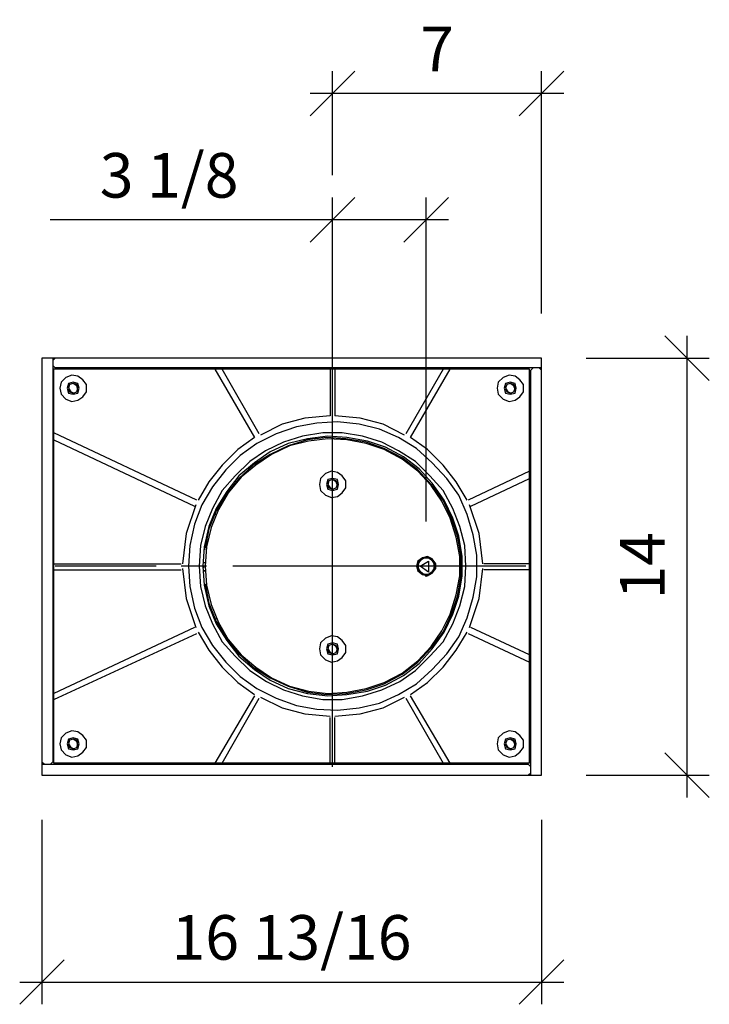
# Model space of a CAD drawing. Extents: x 2558 to 3160, y 547 to 741.
# Drawn here: x 2657 to 2680, y 604 to 637 of the extents above; entities that cross this region are included whole.
import ezdxf

# ---------------------------------------------------------------- set-up
doc = ezdxf.new("R2010")
doc.units = 0
doc.header["$LTSCALE"] = 2
doc.header["$MEASUREMENT"] = 0
doc.layers.get('0').update_dxf_attribs({"linetype": 'CONTINUOUS'})
doc.layers.get('DEFPOINTS').update_dxf_attribs({"linetype": 'CONTINUOUS'})
doc.layers.add('DIM', color=4, linetype='CONTINUOUS')
doc.layers.add('OBJ.', color=7, linetype='CONTINUOUS')
doc.dimstyles.new('FAIX16', dxfattribs={"dimscale": 16, "dimtxt": 0.09375, "dimasz": 0.09375, "dimexe": 0.046875, "dimexo": 0.09375, "dimgap": 0.046875, "dimtad": 1, "dimdec": 4, "dimzin": 0, "dimdsep": 46, "dimlunit": 5, "dimtxsty": 'Standard', "dimblk": 'OBLIQUE', "dimcen": 0, "dimdle": 0.046875, "dimclrd": 256, "dimclre": 256, "dimclrt": 1, "dimadec": 0, "dimazin": 0, "dimtfac": 1, "dimtdec": 4, "dimtmove": 0, "dimatfit": 3, "dimfxl": 1, "dimfrac": 2, "dimtolj": 1, "dimtzin": 0, "dimlwd": -1, "dimlwe": -1, "dimarcsym": 0})

# ---------------------------------------------------------------- blocks, each defined once
blk = doc.blocks.new('_Oblique')
at = {"color": 0, "linetype": 'ByBlock', "lineweight": -2}
blk.add_line((-0.5, -0.5), (0.5, 0.5), dxfattribs=at)
blk = doc.blocks.new('*D10')
at = {"layer": 'DEFPOINTS', "color": 0, "transparency": 16777216}
for p in [(2657.287, 612.084), (2674.096, 612.084), (2674.096, 605.127)]:
    blk.add_point(p, dxfattribs=at)
at = {"layer": 'DIM', "transparency": 16777216}
for p, q in [((2657.287, 610.584), (2657.287, 604.377)), ((2674.096, 610.584), (2674.096, 604.377)), ((2656.537, 605.127), (2674.846, 605.127))]:
    blk.add_line(p, q, dxfattribs=at)
at = {"layer": 'DIM', "transparency": 16777216, "xscale": 1.5, "yscale": 1.5, "zscale": 1.5, "rotation": 180}
blk.add_blockref('_Oblique', (2657.287, 605.127), dxfattribs=at)
at = {"layer": 'DIM', "transparency": 16777216, "xscale": 1.5, "yscale": 1.5, "zscale": 1.5}
blk.add_blockref('_Oblique', (2674.096, 605.127), dxfattribs=at)
at = {"layer": 'DIM', "color": 1, "transparency": 16777216, "insert": (2665.683, 606.627), "char_height": 1.5, "attachment_point": 5}
blk.add_mtext('\\A1;16 13/16', dxfattribs=at)
blk = doc.blocks.new('*D11')
at = {"layer": 'DEFPOINTS', "color": 0, "transparency": 16777216}
for p in [(2674.096, 626.105), (2678.991, 626.105), (2674.096, 612.084)]:
    blk.add_point(p, dxfattribs=at)
at = {"layer": 'DIM', "transparency": 16777216}
for p, q in [((2678.991, 611.334), (2678.991, 626.855)), ((2675.596, 626.105), (2679.741, 626.105)), ((2675.596, 612.084), (2679.741, 612.084))]:
    blk.add_line(p, q, dxfattribs=at)
at = {"layer": 'DIM', "transparency": 16777216, "xscale": 1.5, "yscale": 1.5, "zscale": 1.5}
for p, rotation in [((2678.991, 626.105), 90), ((2678.991, 612.084), 270)]:
    blk.add_blockref('_Oblique', p, dxfattribs=dict(at, rotation=rotation))
at = {"layer": 'DIM', "color": 1, "transparency": 16777216, "insert": (2677.491, 619.127), "char_height": 1.5, "attachment_point": 5, "rotation": 90}
blk.add_mtext('\\A1;14', dxfattribs=at)
blk = doc.blocks.new('*D12')
at = {"layer": 'DEFPOINTS', "color": 0, "transparency": 16777216}
for p in [(2667.065, 630.756), (2667.065, 619.115), (2670.217, 619.115)]:
    blk.add_point(p, dxfattribs=at)
at = {"layer": 'DIM', "transparency": 16777216}
for p, q in [((2667.065, 620.615), (2667.065, 631.506)), ((2670.217, 620.615), (2670.217, 631.506)), ((2667.065, 630.756), (2657.565, 630.756)), ((2670.967, 630.756), (2667.065, 630.756))]:
    blk.add_line(p, q, dxfattribs=at)
at = {"layer": 'DIM', "transparency": 16777216, "xscale": 1.5, "yscale": 1.5, "zscale": 1.5, "rotation": 180}
blk.add_blockref('_Oblique', (2667.065, 630.756), dxfattribs=at)
at = {"layer": 'DIM', "transparency": 16777216, "xscale": 1.5, "yscale": 1.5, "zscale": 1.5}
blk.add_blockref('_Oblique', (2670.217, 630.756), dxfattribs=at)
at = {"layer": 'DIM', "color": 1, "transparency": 16777216, "insert": (2661.565, 632.256), "char_height": 1.5, "attachment_point": 5}
blk.add_mtext('\\A1;3 1/8', dxfattribs=at)
blk = doc.blocks.new('*D13')
at = {"layer": 'DEFPOINTS', "color": 0, "transparency": 16777216}
for p in [(2667.065, 635.006), (2667.065, 630.756), (2674.096, 626.105)]:
    blk.add_point(p, dxfattribs=at)
at = {"layer": 'DIM', "transparency": 16777216}
for p, q in [((2667.065, 632.256), (2667.065, 635.756)), ((2674.096, 627.605), (2674.096, 635.756)), ((2674.846, 635.006), (2666.315, 635.006))]:
    blk.add_line(p, q, dxfattribs=at)
at = {"layer": 'DIM', "transparency": 16777216, "xscale": 1.5, "yscale": 1.5, "zscale": 1.5, "rotation": 180}
blk.add_blockref('_Oblique', (2667.065, 635.006), dxfattribs=at)
at = {"layer": 'DIM', "transparency": 16777216, "xscale": 1.5, "yscale": 1.5, "zscale": 1.5}
blk.add_blockref('_Oblique', (2674.096, 635.006), dxfattribs=at)
at = {"layer": 'DIM', "color": 1, "transparency": 16777216, "insert": (2670.581, 636.506), "char_height": 1.5, "attachment_point": 5}
blk.add_mtext('\\A1;7', dxfattribs=at)

msp = doc.modelspace()

# ---------------------------------------------------------------- linework, layer by layer
at = {"layer": 'OBJ.'}
for p, q in [((2667.0654, 624.04462), (2667.0654, 626.46892)), ((2657.28729, 626.10525), (2657.28729, 612.52889)), ((2657.73164, 626.10525), (2657.28729, 626.10525)), ((2657.65096, 626.10525), (2657.65096, 612.52889)), ((2657.73164, 626.10525), (2657.65096, 626.02435)), ((2657.65096, 625.86279), (2657.73164, 625.7819)), ((2674.09609, 626.10525), (2657.73164, 626.10525)), ((2674.09609, 625.70123), (2674.09609, 626.10525)), ((2657.6913, 612.48844), (2657.6913, 625.74157)), ((2673.69207, 625.74157), (2657.6913, 625.74157)), ((2674.09609, 625.7819), (2657.73164, 625.7819)), ((2658.29743, 625.53967), (2658.09531, 625.45878)), ((2658.49933, 625.49911), (2658.29743, 625.53967)), ((2663.10571, 625.74157), (2664.43898, 623.43849)), ((2664.60076, 623.55971), (2663.34816, 625.74157)), ((2666.98473, 625.74157), (2666.98473, 624.16584)), ((2667.14629, 625.74157), (2667.14629, 624.16584)), ((2670.78286, 625.74157), (2669.53026, 623.55971)), ((2669.69182, 623.43849), (2671.02531, 625.74157)), ((2673.00505, 625.53967), (2672.80315, 625.45878)), ((2673.20717, 625.49911), (2673.00505, 625.53967)), ((2673.69207, 612.48844), (2673.69207, 625.74157)), ((2673.8133, 625.7819), (2673.73241, 625.70123)), ((2673.73241, 612.08443), (2673.73241, 625.70123)), ((2674.09609, 625.70123), (2674.0152, 625.7819)), ((2674.09609, 612.08443), (2674.09609, 625.70123)), ((2657.93375, 625.29722), (2657.89342, 625.0951)), ((2658.09531, 625.45878), (2657.93375, 625.29722)), ((2658.1762, 625.25666), (2658.13565, 625.0951)), ((2658.33777, 625.29722), (2658.1762, 625.25666)), ((2658.21654, 625.21633), (2658.1762, 625.0951)), ((2658.21654, 625.21633), (2658.1762, 625.0951)), ((2658.33777, 625.25666), (2658.21654, 625.21633)), ((2658.33777, 625.25666), (2658.21654, 625.21633)), ((2658.49933, 625.25666), (2658.33777, 625.29722)), ((2658.45899, 625.17599), (2658.33777, 625.25666)), ((2658.45899, 625.21633), (2658.33777, 625.25666)), ((2658.49933, 625.0951), (2658.45899, 625.21633)), ((2658.49933, 625.05476), (2658.45899, 625.17599)), ((2658.66111, 625.37789), (2658.49933, 625.49911)), ((2658.53988, 625.0951), (2658.49933, 625.25666)), ((2658.78234, 625.21633), (2658.66111, 625.37789)), ((2658.78234, 624.97387), (2658.78234, 625.21633)), ((2672.64137, 625.29722), (2672.60103, 625.0951)), ((2672.80315, 625.45878), (2672.64137, 625.29722)), ((2672.88382, 625.25666), (2672.84349, 625.0951)), ((2673.0456, 625.29722), (2672.88382, 625.25666)), ((2672.92438, 625.21633), (2672.88382, 625.0951)), ((2672.92438, 625.21633), (2672.88382, 625.0951)), ((2673.0456, 625.25666), (2672.92438, 625.21633)), ((2673.0456, 625.25666), (2672.92438, 625.21633)), ((2673.20717, 625.25666), (2673.0456, 625.29722)), ((2673.16683, 625.17599), (2673.0456, 625.25666)), ((2673.16683, 625.21633), (2673.0456, 625.25666)), ((2673.20717, 625.0951), (2673.16683, 625.21633)), ((2673.20717, 625.05476), (2673.16683, 625.17599)), ((2673.36873, 625.37789), (2673.20717, 625.49911)), ((2673.2475, 625.0951), (2673.20717, 625.25666)), ((2673.48995, 625.21633), (2673.36873, 625.37789)), ((2673.48995, 624.97387), (2673.48995, 625.21633)), ((2657.89342, 625.0951), (2657.93375, 624.89298)), ((2657.93375, 624.89298), (2658.09531, 624.73142)), ((2658.13565, 625.0951), (2658.1762, 624.93354)), ((2658.1762, 625.0951), (2658.25688, 624.97387)), ((2658.1762, 625.0951), (2658.21654, 624.97387)), ((2658.1762, 624.93354), (2658.33777, 624.89298)), ((2658.21654, 624.97387), (2658.33777, 624.93354)), ((2658.25688, 624.97387), (2658.3781, 624.93354)), ((2658.33777, 624.93354), (2658.45899, 624.97387)), ((2658.33777, 624.89298), (2658.49933, 624.93354)), ((2658.45899, 624.97387), (2658.49933, 625.0951)), ((2658.49933, 624.93354), (2658.53988, 625.0951)), ((2658.66111, 624.81231), (2658.78234, 624.97387)), ((2672.60103, 625.0951), (2672.64137, 624.89298)), ((2672.64137, 624.89298), (2672.80315, 624.73142)), ((2672.84349, 625.0951), (2672.88382, 624.93354)), ((2672.88382, 625.0951), (2672.96471, 624.97387)), ((2672.88382, 625.0951), (2672.92438, 624.97387)), ((2672.88382, 624.93354), (2673.0456, 624.89298)), ((2672.92438, 624.97387), (2673.0456, 624.93354)), ((2672.96471, 624.97387), (2673.08594, 624.93354)), ((2673.0456, 624.93354), (2673.16683, 624.97387)), ((2673.0456, 624.89298), (2673.20717, 624.93354)), ((2673.16683, 624.97387), (2673.20717, 625.0951)), ((2673.20717, 624.93354), (2673.2475, 625.0951)), ((2673.36873, 624.81231), (2673.48995, 624.97387)), ((2658.09531, 624.73142), (2658.29743, 624.65053)), ((2658.29743, 624.65053), (2658.49933, 624.69109)), ((2658.49933, 624.69109), (2658.66111, 624.81231)), ((2672.80315, 624.73142), (2673.00505, 624.65053)), ((2673.00505, 624.65053), (2673.20717, 624.69109)), ((2673.20717, 624.69109), (2673.36873, 624.81231)), ((2665.36845, 623.88284), (2664.64109, 623.51938)), ((2666.13615, 624.08495), (2665.36845, 623.88284)), ((2666.54016, 623.92339), (2665.85336, 623.80217)), ((2666.98473, 624.16584), (2666.13615, 624.08495)), ((2667.22696, 623.96373), (2666.54016, 623.92339)), ((2667.99487, 624.08495), (2667.14629, 624.16584)), ((2667.95432, 623.88284), (2667.22696, 623.96373)), ((2668.64134, 623.72127), (2667.95432, 623.88284)), ((2668.76257, 623.88284), (2667.99487, 624.08495)), ((2669.48971, 623.51938), (2668.76257, 623.88284)), ((2662.49958, 621.3373), (2657.6913, 623.60005)), ((2665.16634, 623.55971), (2664.51987, 623.23637)), ((2665.85336, 623.80217), (2665.16634, 623.55971)), ((2666.74228, 623.60005), (2666.05525, 623.47882)), ((2667.38874, 623.60005), (2666.74228, 623.60005)), ((2668.07555, 623.47882), (2667.38874, 623.60005)), ((2669.28781, 623.43849), (2668.64134, 623.72127)), ((2657.6913, 623.3576), (2662.41869, 621.13541)), ((2664.43898, 623.43849), (2663.8734, 623.03447)), ((2664.51987, 623.23637), (2663.95429, 622.83236)), ((2665.40879, 623.27692), (2664.80266, 622.99392)), ((2665.57035, 623.23637), (2664.96444, 622.95358)), ((2666.05525, 623.47882), (2665.40879, 623.27692)), ((2666.21682, 623.39815), (2665.57035, 623.23637)), ((2666.21682, 623.3576), (2665.57035, 623.1557)), ((2666.25737, 623.31726), (2665.6109, 623.1557)), ((2666.90384, 623.47882), (2666.21682, 623.39815)), ((2666.8635, 623.43849), (2666.21682, 623.3576)), ((2666.90384, 623.39815), (2666.25737, 623.31726)), ((2667.50997, 623.39815), (2666.8635, 623.43849)), ((2667.55031, 623.43849), (2666.90384, 623.47882)), ((2667.55031, 623.3576), (2666.90384, 623.39815)), ((2667.0654, 622.34745), (2667.0654, 623.19603)), ((2668.19677, 623.27692), (2667.50997, 623.39815)), ((2668.23711, 623.31726), (2667.55031, 623.43849)), ((2668.19677, 623.23637), (2667.55031, 623.3576)), ((2668.72201, 623.27692), (2668.07555, 623.47882)), ((2668.8029, 623.07481), (2668.19677, 623.27692)), ((2668.8029, 623.03447), (2668.19677, 623.23637)), ((2668.84324, 623.11514), (2668.23711, 623.31726)), ((2669.28781, 622.99392), (2668.72201, 623.27692)), ((2669.89394, 623.07481), (2669.28781, 623.43849)), ((2670.2574, 623.03447), (2669.69182, 623.43849)), ((2663.8734, 623.03447), (2663.34816, 622.50923)), ((2664.80266, 622.99392), (2664.27742, 622.63024)), ((2664.96444, 622.87269), (2664.39864, 622.50923)), ((2664.96444, 622.95358), (2664.43898, 622.5899)), ((2665.00477, 622.87269), (2664.47953, 622.50923)), ((2665.57035, 623.1557), (2664.96444, 622.87269)), ((2665.6109, 623.1557), (2665.00477, 622.87269)), ((2669.40904, 622.75146), (2668.8029, 623.07481)), ((2669.40904, 622.71113), (2668.8029, 623.03447)), ((2669.44937, 622.79202), (2668.84324, 623.11514)), ((2669.85339, 622.63024), (2669.28781, 622.99392)), ((2670.41918, 622.5899), (2669.89394, 623.07481)), ((2670.78286, 622.50923), (2670.2574, 623.03447)), ((2663.95429, 622.83236), (2663.46939, 622.34745)), ((2664.27742, 622.63024), (2663.79251, 622.14555)), ((2664.43898, 622.5899), (2663.91374, 622.14555)), ((2669.93428, 622.34745), (2669.40904, 622.75146)), ((2669.93428, 622.30711), (2669.40904, 622.71113)), ((2669.97461, 622.38801), (2669.44937, 622.79202)), ((2670.33829, 622.14555), (2669.85339, 622.63024)), ((2670.90409, 622.06466), (2670.41918, 622.5899)), ((2663.34816, 622.50923), (2662.90359, 621.94344)), ((2663.46939, 622.34745), (2663.02482, 621.78187)), ((2664.39864, 622.50923), (2663.91374, 622.06466)), ((2664.47953, 622.50923), (2663.99463, 622.105)), ((2666.82295, 622.22622), (2666.66139, 622.06466)), ((2667.02506, 622.30711), (2666.82295, 622.22622)), ((2667.22696, 622.26678), (2667.02506, 622.30711)), ((2667.38874, 622.14555), (2667.22696, 622.26678)), ((2670.37863, 621.86255), (2669.93428, 622.34745)), ((2670.37863, 621.82221), (2669.93428, 622.30711)), ((2670.41918, 621.9031), (2669.97461, 622.38801)), ((2671.22721, 621.94344), (2670.78286, 622.50923)), ((2673.69207, 622.30711), (2671.63122, 621.3373)), ((2662.90359, 621.94344), (2662.53991, 621.3373)), ((2663.79251, 622.14555), (2663.34816, 621.66065)), ((2663.91374, 622.14555), (2663.50972, 621.62009)), ((2663.91374, 622.06466), (2663.50972, 621.53942)), ((2663.99463, 622.105), (2663.55006, 621.57976)), ((2666.66139, 622.06466), (2666.62105, 621.86255)), ((2666.62105, 621.86255), (2666.66139, 621.66065)), ((2666.90384, 622.02433), (2666.8635, 621.86255)), ((2666.8635, 621.86255), (2666.90384, 621.70098)), ((2667.0654, 622.06466), (2666.90384, 622.02433)), ((2666.94417, 621.98377), (2666.90384, 621.86255)), ((2666.94417, 621.98377), (2666.90384, 621.86255)), ((2666.90384, 621.86255), (2666.98473, 621.74132)), ((2666.90384, 621.86255), (2666.94417, 621.74132)), ((2667.0654, 622.02433), (2666.94417, 621.98377)), ((2667.0654, 622.02433), (2666.94417, 621.98377)), ((2667.22696, 622.02433), (2667.0654, 622.06466)), ((2667.18663, 621.94344), (2667.0654, 622.02433)), ((2667.18663, 621.98377), (2667.0654, 622.02433)), ((2667.22696, 621.86255), (2667.18663, 621.98377)), ((2667.22696, 621.82221), (2667.18663, 621.94344)), ((2667.18663, 621.74132), (2667.22696, 621.86255)), ((2667.26752, 621.86255), (2667.22696, 622.02433)), ((2667.22696, 621.70098), (2667.26752, 621.86255)), ((2667.50997, 621.98377), (2667.38874, 622.14555)), ((2667.50997, 621.74132), (2667.50997, 621.98377)), ((2670.78286, 621.66065), (2670.33829, 622.14555)), ((2670.78286, 621.3373), (2670.37863, 621.86255)), ((2670.8232, 621.3373), (2670.41918, 621.9031)), ((2671.3081, 621.49909), (2670.90409, 622.06466)), ((2671.59089, 621.3373), (2671.22721, 621.94344)), ((2671.71212, 621.13541), (2673.69207, 622.06466)), ((2663.02482, 621.78187), (2662.66114, 621.17574)), ((2663.34816, 621.66065), (2663.02482, 621.05452)), ((2663.50972, 621.62009), (2663.14604, 621.05452)), ((2663.50972, 621.53942), (2663.14604, 620.97363)), ((2663.55006, 621.57976), (2663.22693, 621.01418)), ((2666.66139, 621.66065), (2666.82295, 621.49909)), ((2666.90384, 621.70098), (2667.0654, 621.66065)), ((2666.94417, 621.74132), (2667.0654, 621.70098)), ((2666.98473, 621.74132), (2667.10596, 621.70098)), ((2667.0654, 621.70098), (2667.18663, 621.74132)), ((2667.0654, 621.66065), (2667.22696, 621.70098)), ((2667.22696, 621.45853), (2667.38874, 621.57976)), ((2667.38874, 621.57976), (2667.50997, 621.74132)), ((2670.74231, 621.29697), (2670.37863, 621.82221)), ((2671.10598, 621.05452), (2670.78286, 621.66065)), ((2666.82295, 621.49909), (2667.02506, 621.41819)), ((2667.02506, 621.41819), (2667.22696, 621.45853)), ((2667.0654, 619.11512), (2667.0654, 621.49909)), ((2671.02531, 620.73117), (2670.74231, 621.29697)), ((2671.06565, 620.73117), (2670.78286, 621.3373)), ((2671.10598, 620.73117), (2670.8232, 621.3373)), ((2671.59089, 620.8524), (2671.3081, 621.49909)), ((2662.45924, 621.17574), (2662.1359, 620.20593)), ((2662.66114, 621.17574), (2662.41869, 620.52928)), ((2663.02482, 621.05452), (2662.78236, 620.44838)), ((2663.14604, 621.05452), (2662.90359, 620.44838)), ((2663.14604, 620.97363), (2662.90359, 620.36771)), ((2663.22693, 621.01418), (2662.98448, 620.40805)), ((2671.34844, 620.44838), (2671.10598, 621.05452)), ((2671.9949, 620.20593), (2671.67178, 621.17574)), ((2663.14604, 620.8524), (2663.10571, 620.8524)), ((2671.22721, 620.08471), (2671.02531, 620.73117)), ((2671.26755, 620.12526), (2671.06565, 620.73117)), ((2671.3081, 620.12526), (2671.10598, 620.73117)), ((2671.79301, 620.1656), (2671.59089, 620.8524)), ((2662.1359, 620.20593), (2662.01467, 619.19579)), ((2662.41869, 620.52928), (2662.25712, 619.80192)), ((2662.78236, 620.44838), (2662.6208, 619.80192)), ((2662.90359, 620.44838), (2662.74203, 619.76158)), ((2662.90359, 620.36771), (2662.78236, 619.72103)), ((2662.98448, 620.40805), (2662.82292, 619.76158)), ((2671.51, 619.80192), (2671.34844, 620.44838)), ((2672.11613, 619.19579), (2671.9949, 620.20593)), ((2671.34844, 619.43824), (2671.22721, 620.08471)), ((2671.38877, 619.43824), (2671.26755, 620.12526)), ((2671.42933, 619.43824), (2671.3081, 620.12526)), ((2671.91423, 619.47879), (2671.79301, 620.1656)), ((2662.25712, 619.80192), (2662.21679, 619.11512)), ((2662.6208, 619.80192), (2662.58047, 619.11512)), ((2662.74203, 619.76158), (2662.70169, 619.11512)), ((2662.74203, 619.68069), (2662.78236, 619.68069)), ((2662.82292, 619.76158), (2662.78236, 619.11512)), ((2671.55055, 619.11512), (2671.51, 619.80192)), ((2662.70169, 619.23634), (2662.78236, 619.23634)), ((2669.93428, 619.27668), (2669.89394, 619.11512)), ((2670.09584, 619.3979), (2669.93428, 619.27668)), ((2670.0555, 619.35757), (2669.93428, 619.19579)), ((2670.01517, 619.11512), (2670.29795, 619.27668)), ((2670.21706, 619.3979), (2670.0555, 619.35757)), ((2670.2574, 619.43824), (2670.09584, 619.3979)), ((2670.21706, 619.3979), (2670.21706, 619.43824)), ((2670.37863, 619.35757), (2670.21706, 619.3979)), ((2670.41918, 619.35757), (2670.2574, 619.43824)), ((2670.29795, 619.27668), (2670.29795, 618.913)), ((2670.49985, 619.19579), (2670.37863, 619.35757)), ((2670.54041, 619.19579), (2670.41918, 619.35757)), ((2671.34844, 619.47879), (2671.34844, 619.47879)), ((2671.34844, 618.79177), (2671.34844, 619.43824)), ((2671.38877, 618.79177), (2671.38877, 619.43824)), ((2671.42933, 618.79177), (2671.42933, 619.43824)), ((2671.91423, 618.75144), (2671.91423, 619.47879)), ((2657.6913, 619.19579), (2661.97434, 619.19579)), ((2657.6913, 618.99389), (2661.97434, 618.99389)), ((2661.12575, 619.11512), (2657.73164, 619.11512)), ((2662.82292, 619.11512), (2661.97434, 619.11512)), ((2662.01467, 619.03422), (2662.1359, 618.02408)), ((2662.21679, 619.11512), (2662.25712, 618.42809)), ((2662.58047, 619.11512), (2662.6208, 618.42809)), ((2662.70169, 619.11512), (2662.74203, 618.46865)), ((2662.70169, 619.11512), (2662.74203, 619.11512)), ((2662.70169, 619.07456), (2662.74203, 619.07456)), ((2662.78236, 619.11512), (2662.82292, 618.46865)), ((2667.0654, 619.11512), (2663.71184, 619.11512)), ((2667.0654, 612.36722), (2667.0654, 619.11512)), ((2673.57085, 619.11512), (2667.0654, 619.11512)), ((2669.89394, 619.11512), (2669.93428, 618.95333)), ((2669.93428, 619.19579), (2669.93428, 619.03422)), ((2669.93428, 619.03422), (2670.0555, 618.87266)), ((2669.93428, 618.95333), (2670.09584, 618.83211)), ((2670.29795, 618.913), (2670.01517, 619.11512)), ((2670.37863, 618.87266), (2670.49985, 619.03422)), ((2670.41918, 618.87266), (2670.54041, 619.03422)), ((2670.49985, 619.03422), (2670.49985, 619.19579)), ((2670.54041, 619.03422), (2670.54041, 619.19579)), ((2671.51, 618.42809), (2671.55055, 619.11512)), ((2671.9949, 618.02408), (2672.11613, 619.03422)), ((2673.69207, 619.19579), (2672.15668, 619.19579)), ((2673.69207, 618.99389), (2672.15668, 618.99389)), ((2670.0555, 618.87266), (2670.21706, 618.83211)), ((2670.09584, 618.83211), (2670.2574, 618.79177)), ((2670.21706, 618.83211), (2670.37863, 618.87266)), ((2670.21706, 618.75144), (2670.21706, 618.79177)), ((2670.2574, 618.79177), (2670.41918, 618.87266)), ((2671.22721, 618.1453), (2671.34844, 618.79177)), ((2671.26755, 618.10497), (2671.38877, 618.79177)), ((2671.3081, 618.10497), (2671.42933, 618.79177)), ((2671.34844, 618.71088), (2671.34844, 618.71088)), ((2671.79301, 618.06441), (2671.91423, 618.75144)), ((2662.25712, 618.42809), (2662.41869, 617.70074)), ((2662.6208, 618.42809), (2662.78236, 617.78163)), ((2662.78236, 618.50898), (2662.74203, 618.50898)), ((2662.74203, 618.46865), (2662.90359, 617.78163)), ((2662.78236, 618.50898), (2662.90359, 617.86252)), ((2662.82292, 618.46865), (2662.98448, 617.82196)), ((2671.34844, 617.78163), (2671.51, 618.42809)), ((2662.1359, 618.02408), (2662.45924, 617.05427)), ((2671.02531, 617.49884), (2671.22721, 618.1453)), ((2671.06565, 617.49884), (2671.26755, 618.10497)), ((2671.10598, 617.49884), (2671.3081, 618.10497)), ((2671.59089, 617.37761), (2671.79301, 618.06441)), ((2671.67178, 617.05427), (2671.9949, 618.02408)), ((2662.41869, 617.70074), (2662.66114, 617.05427)), ((2662.78236, 617.78163), (2663.02482, 617.17549)), ((2662.90359, 617.86252), (2663.14604, 617.25639)), ((2662.90359, 617.78163), (2663.14604, 617.17549)), ((2662.98448, 617.82196), (2663.22693, 617.21605)), ((2671.10598, 617.17549), (2671.34844, 617.78163)), ((2663.10571, 617.33728), (2663.14604, 617.33728)), ((2663.14604, 617.25639), (2663.50972, 616.69059)), ((2670.74231, 616.93304), (2671.02531, 617.49884)), ((2670.78286, 616.89271), (2671.06565, 617.49884)), ((2670.8232, 616.89271), (2671.10598, 617.49884)), ((2671.3081, 616.73114), (2671.59089, 617.37761)), ((2662.41869, 617.05427), (2657.6913, 614.83197)), ((2662.53991, 616.89271), (2662.90359, 616.28658)), ((2662.66114, 617.05427), (2663.02482, 616.44825)), ((2663.02482, 617.17549), (2663.34816, 616.56936)), ((2663.14604, 617.17549), (2663.50972, 616.60992)), ((2663.22693, 617.21605), (2663.55006, 616.65025)), ((2670.37863, 616.4078), (2670.74231, 616.93304)), ((2670.37863, 616.36747), (2670.78286, 616.89271)), ((2670.41918, 616.32702), (2670.8232, 616.89271)), ((2670.78286, 616.56936), (2671.10598, 617.17549)), ((2671.22721, 616.28658), (2671.59089, 616.89271)), ((2673.69207, 616.12501), (2671.71212, 617.05427)), ((2657.6913, 614.62996), (2662.49958, 616.85237)), ((2663.34816, 616.56936), (2663.79251, 616.08457)), ((2663.50972, 616.69059), (2663.91374, 616.16546)), ((2663.50972, 616.60992), (2663.91374, 616.08457)), ((2663.55006, 616.65025), (2663.99463, 616.12501)), ((2666.82295, 616.69059), (2666.66139, 616.52903)), ((2667.02506, 616.77148), (2666.82295, 616.69059)), ((2667.22696, 616.73114), (2667.02506, 616.77148)), ((2667.38874, 616.60992), (2667.22696, 616.73114)), ((2667.50997, 616.44825), (2667.38874, 616.60992)), ((2670.33829, 616.08457), (2670.78286, 616.56936)), ((2670.90409, 616.16546), (2671.3081, 616.73114)), ((2671.63122, 616.85237), (2673.69207, 615.88256)), ((2662.90359, 616.28658), (2663.34816, 615.721)), ((2663.02482, 616.44825), (2663.46939, 615.88256)), ((2666.66139, 616.52903), (2666.62105, 616.32702)), ((2666.62105, 616.32702), (2666.66139, 616.12501)), ((2666.90384, 616.48869), (2666.8635, 616.32702)), ((2666.8635, 616.32702), (2666.90384, 616.16546)), ((2667.0654, 616.52903), (2666.90384, 616.48869)), ((2666.94417, 616.44825), (2666.90384, 616.32702)), ((2666.94417, 616.44825), (2666.90384, 616.32702)), ((2666.90384, 616.32702), (2666.98473, 616.20579)), ((2666.90384, 616.32702), (2666.94417, 616.20579)), ((2667.0654, 616.48869), (2666.94417, 616.44825)), ((2667.0654, 616.48869), (2666.94417, 616.44825)), ((2667.22696, 616.48869), (2667.0654, 616.52903)), ((2667.18663, 616.4078), (2667.0654, 616.48869)), ((2667.18663, 616.44825), (2667.0654, 616.48869)), ((2667.22696, 616.32702), (2667.18663, 616.44825)), ((2667.22696, 616.28658), (2667.18663, 616.4078)), ((2667.18663, 616.20579), (2667.22696, 616.32702)), ((2667.26752, 616.32702), (2667.22696, 616.48869)), ((2667.22696, 616.16546), (2667.26752, 616.32702)), ((2667.50997, 616.20579), (2667.50997, 616.44825)), ((2669.93428, 615.92301), (2670.37863, 616.4078)), ((2669.93428, 615.88256), (2670.37863, 616.36747)), ((2669.97461, 615.84212), (2670.41918, 616.32702)), ((2670.78286, 615.721), (2671.22721, 616.28658)), ((2663.79251, 616.08457), (2664.27742, 615.59977)), ((2663.91374, 616.16546), (2664.39864, 615.721)), ((2663.91374, 616.08457), (2664.43898, 615.64011)), ((2663.99463, 616.12501), (2664.47953, 615.721)), ((2666.66139, 616.12501), (2666.82295, 615.96334)), ((2666.82295, 615.96334), (2667.02506, 615.88256)), ((2666.90384, 616.16546), (2667.0654, 616.12501)), ((2666.94417, 616.20579), (2667.0654, 616.16546)), ((2666.98473, 616.20579), (2667.10596, 616.16546)), ((2667.02506, 615.88256), (2667.22696, 615.92301)), ((2667.0654, 616.16546), (2667.18663, 616.20579)), ((2667.0654, 616.12501), (2667.22696, 616.16546)), ((2667.22696, 615.92301), (2667.38874, 616.04423)), ((2667.38874, 616.04423), (2667.50997, 616.20579)), ((2669.40904, 615.51888), (2669.93428, 615.92301)), ((2669.85339, 615.59977), (2670.33829, 616.08457)), ((2670.41918, 615.64011), (2670.90409, 616.16546)), ((2663.34816, 615.721), (2663.8734, 615.19565)), ((2663.46939, 615.88256), (2663.95429, 615.39766)), ((2664.27742, 615.59977), (2664.84321, 615.23609)), ((2664.39864, 615.721), (2664.96444, 615.35732)), ((2664.43898, 615.64011), (2664.96444, 615.27643)), ((2664.47953, 615.721), (2665.00477, 615.35732)), ((2669.32814, 615.23609), (2669.85339, 615.59977)), ((2669.40904, 615.47855), (2669.93428, 615.88256)), ((2669.44937, 615.4381), (2669.97461, 615.84212)), ((2669.89394, 615.15531), (2670.41918, 615.64011)), ((2670.2574, 615.19565), (2670.78286, 615.721)), ((2663.95429, 615.39766), (2664.51987, 614.99364)), ((2664.84321, 615.23609), (2665.40879, 614.9532)), ((2664.96444, 615.35732), (2665.57035, 615.07442)), ((2664.96444, 615.27643), (2665.57035, 614.99364)), ((2665.00477, 615.35732), (2665.6109, 615.07442)), ((2668.72201, 614.9532), (2669.32814, 615.23609)), ((2668.8029, 615.19565), (2669.40904, 615.51888)), ((2668.8029, 615.15531), (2669.40904, 615.47855)), ((2668.84324, 615.11487), (2669.44937, 615.4381)), ((2663.8734, 615.19565), (2664.43898, 614.79163)), ((2664.51987, 614.99364), (2665.16634, 614.67041)), ((2665.40879, 614.9532), (2666.05525, 614.75119)), ((2665.57035, 615.07442), (2666.21682, 614.87241)), ((2665.57035, 614.99364), (2666.21682, 614.83197)), ((2665.6109, 615.07442), (2666.25737, 614.91286)), ((2666.25737, 614.91286), (2666.90384, 614.83197)), ((2667.50997, 614.83197), (2668.19677, 614.9532)), ((2667.55031, 614.87241), (2668.19677, 614.99364)), ((2667.55031, 614.79163), (2668.23711, 614.91286)), ((2668.07555, 614.75119), (2668.72201, 614.9532)), ((2668.19677, 614.99364), (2668.8029, 615.19565)), ((2668.19677, 614.9532), (2668.8029, 615.15531)), ((2668.23711, 614.91286), (2668.84324, 615.11487)), ((2669.28781, 614.79163), (2669.89394, 615.15531)), ((2669.69182, 614.79163), (2670.2574, 615.19565)), ((2664.43898, 614.75119), (2663.10571, 612.48844)), ((2663.34816, 612.48844), (2664.60076, 614.67041)), ((2664.64109, 614.71085), (2665.36845, 614.34717)), ((2665.16634, 614.67041), (2665.85336, 614.42795)), ((2666.05525, 614.75119), (2666.74228, 614.62996)), ((2666.21682, 614.87241), (2666.8635, 614.79163)), ((2666.21682, 614.83197), (2666.90384, 614.75119)), ((2666.74228, 614.62996), (2667.38874, 614.62996)), ((2666.8635, 614.79163), (2667.50997, 614.83197)), ((2666.90384, 614.83197), (2667.55031, 614.87241)), ((2666.90384, 614.75119), (2667.55031, 614.79163)), ((2667.38874, 614.62996), (2668.07555, 614.75119)), ((2668.64134, 614.50874), (2669.28781, 614.79163)), ((2668.76257, 614.34717), (2669.48971, 614.71085)), ((2669.53026, 614.67041), (2670.78286, 612.48844)), ((2671.02531, 612.48844), (2669.69182, 614.75119)), ((2665.36845, 614.34717), (2666.13615, 614.14517)), ((2665.85336, 614.42795), (2666.54016, 614.30673)), ((2666.54016, 614.30673), (2667.22696, 614.26628)), ((2667.22696, 614.26628), (2667.95432, 614.34717)), ((2667.95432, 614.34717), (2668.64134, 614.50874)), ((2667.99487, 614.14517), (2668.76257, 614.34717)), ((2666.13615, 614.14517), (2666.98473, 614.06428)), ((2666.98473, 612.48844), (2666.98473, 614.02394)), ((2667.14629, 614.06428), (2667.99487, 614.14517)), ((2667.14629, 612.48844), (2667.14629, 614.02394)), ((2658.29743, 613.57948), (2658.09531, 613.49859)), ((2658.49933, 613.53904), (2658.29743, 613.57948)), ((2673.00505, 613.57948), (2672.80315, 613.49859)), ((2673.20717, 613.53904), (2673.00505, 613.57948)), ((2657.93375, 613.33703), (2657.89342, 613.13502)), ((2658.09531, 613.49859), (2657.93375, 613.33703)), ((2658.1762, 613.29658), (2658.13565, 613.13502)), ((2658.33777, 613.33703), (2658.1762, 613.29658)), ((2658.21654, 613.25614), (2658.1762, 613.13502)), ((2658.21654, 613.25614), (2658.1762, 613.13502)), ((2658.33777, 613.29658), (2658.21654, 613.25614)), ((2658.33777, 613.29658), (2658.21654, 613.25614)), ((2658.49933, 613.29658), (2658.33777, 613.33703)), ((2658.45899, 613.2158), (2658.33777, 613.29658)), ((2658.45899, 613.25614), (2658.33777, 613.29658)), ((2658.49933, 613.13502), (2658.45899, 613.25614)), ((2658.66111, 613.41781), (2658.49933, 613.53904)), ((2658.53988, 613.13502), (2658.49933, 613.29658)), ((2658.78234, 613.25614), (2658.66111, 613.41781)), ((2658.78234, 613.01379), (2658.78234, 613.25614)), ((2672.64137, 613.33703), (2672.60103, 613.13502)), ((2672.80315, 613.49859), (2672.64137, 613.33703)), ((2672.88382, 613.29658), (2672.84349, 613.13502)), ((2673.0456, 613.33703), (2672.88382, 613.29658)), ((2672.92438, 613.25614), (2672.88382, 613.13502)), ((2672.92438, 613.25614), (2672.88382, 613.13502)), ((2673.0456, 613.29658), (2672.92438, 613.25614)), ((2673.0456, 613.29658), (2672.92438, 613.25614)), ((2673.20717, 613.29658), (2673.0456, 613.33703)), ((2673.16683, 613.2158), (2673.0456, 613.29658)), ((2673.16683, 613.25614), (2673.0456, 613.29658)), ((2673.20717, 613.13502), (2673.16683, 613.25614)), ((2673.36873, 613.41781), (2673.20717, 613.53904)), ((2673.2475, 613.13502), (2673.20717, 613.29658)), ((2673.48995, 613.25614), (2673.36873, 613.41781)), ((2673.48995, 613.01379), (2673.48995, 613.25614)), ((2657.89342, 613.13502), (2657.93375, 612.9329)), ((2657.93375, 612.9329), (2658.09531, 612.77134)), ((2658.13565, 613.13502), (2658.1762, 612.97335)), ((2658.1762, 613.13502), (2658.25688, 613.01379)), ((2658.1762, 613.13502), (2658.21654, 613.01379)), ((2658.1762, 612.97335), (2658.33777, 612.9329)), ((2658.21654, 613.01379), (2658.33777, 612.97335)), ((2658.25688, 613.01379), (2658.3781, 612.97335)), ((2658.33777, 612.97335), (2658.45899, 613.01379)), ((2658.33777, 612.9329), (2658.49933, 612.97335)), ((2658.49933, 613.09458), (2658.45899, 613.2158)), ((2658.45899, 613.01379), (2658.49933, 613.13502)), ((2658.49933, 612.97335), (2658.53988, 613.13502)), ((2658.66111, 612.85212), (2658.78234, 613.01379)), ((2672.60103, 613.13502), (2672.64137, 612.9329)), ((2672.64137, 612.9329), (2672.80315, 612.77134)), ((2672.84349, 613.13502), (2672.88382, 612.97335)), ((2672.88382, 613.13502), (2672.96471, 613.01379)), ((2672.88382, 613.13502), (2672.92438, 613.01379)), ((2672.88382, 612.97335), (2673.0456, 612.9329)), ((2672.92438, 613.01379), (2673.0456, 612.97335)), ((2672.96471, 613.01379), (2673.08594, 612.97335)), ((2673.0456, 612.97335), (2673.16683, 613.01379)), ((2673.0456, 612.9329), (2673.20717, 612.97335)), ((2673.20717, 613.09458), (2673.16683, 613.2158)), ((2673.16683, 613.01379), (2673.20717, 613.13502)), ((2673.20717, 612.97335), (2673.2475, 613.13502)), ((2673.36873, 612.85212), (2673.48995, 613.01379)), ((2658.09531, 612.77134), (2658.29743, 612.69056)), ((2658.29743, 612.69056), (2658.49933, 612.7309)), ((2658.49933, 612.7309), (2658.66111, 612.85212)), ((2672.80315, 612.77134), (2673.00505, 612.69056)), ((2673.00505, 612.69056), (2673.20717, 612.7309)), ((2673.20717, 612.7309), (2673.36873, 612.85212)), ((2657.28729, 612.52889), (2657.28729, 612.08443)), ((2657.28729, 612.52889), (2657.36796, 612.44811)), ((2657.28729, 612.44811), (2673.65152, 612.44811)), ((2657.57007, 612.44811), (2657.65096, 612.52889)), ((2673.69207, 612.48844), (2657.6913, 612.48844)), ((2673.73241, 612.36722), (2673.65152, 612.44811)), ((2657.28729, 612.08443), (2673.65152, 612.08443)), ((2673.65152, 612.08443), (2673.73241, 612.16521)), ((2673.65152, 612.08443), (2674.09609, 612.08443))]:
    msp.add_line(p, q, dxfattribs=at)
for points in [[(2669.93428, 619.11512), (2669.93428, 619.11512), (2669.97461, 619.27668), (2669.97461, 619.27668)], [(2669.93428, 619.11512), (2669.93428, 619.11512), (2669.97461, 619.27668), (2669.97461, 619.27668)], [(2669.97461, 619.27668), (2669.97461, 619.27668), (2669.93428, 619.11512), (2669.93428, 619.11512)], [(2669.97461, 619.27668), (2669.97461, 619.27668), (2670.13639, 619.3979), (2670.13639, 619.3979)], [(2669.97461, 619.27668), (2669.97461, 619.27668), (2670.13639, 619.3979), (2670.13639, 619.3979)], [(2670.13639, 619.3979), (2670.13639, 619.3979), (2669.97461, 619.27668), (2669.97461, 619.27668)], [(2670.13639, 619.3979), (2670.13639, 619.3979), (2670.29795, 619.3979), (2670.29795, 619.3979)], [(2670.13639, 619.3979), (2670.13639, 619.3979), (2670.29795, 619.3979), (2670.29795, 619.3979)], [(2670.29795, 619.3979), (2670.29795, 619.3979), (2670.13639, 619.3979), (2670.13639, 619.3979)], [(2670.29795, 619.3979), (2670.29795, 619.3979), (2670.45952, 619.27668), (2670.45952, 619.27668)], [(2670.29795, 619.3979), (2670.29795, 619.3979), (2670.45952, 619.27668), (2670.45952, 619.27668)], [(2670.45952, 619.27668), (2670.45952, 619.27668), (2670.29795, 619.3979), (2670.29795, 619.3979)], [(2670.45952, 619.27668), (2670.45952, 619.27668), (2670.49985, 619.11512), (2670.49985, 619.11512)], [(2670.45952, 619.27668), (2670.45952, 619.27668), (2670.49985, 619.11512), (2670.49985, 619.11512)], [(2670.49985, 619.11512), (2670.49985, 619.11512), (2670.45952, 619.27668), (2670.45952, 619.27668)], [(2662.70169, 618.95333), (2662.70169, 618.95333), (2662.78236, 618.95333), (2662.78236, 618.95333)], [(2662.78236, 618.95333), (2662.78236, 618.95333), (2662.70169, 618.95333), (2662.70169, 618.95333)], [(2669.97461, 618.95333), (2669.97461, 618.95333), (2669.93428, 619.11512), (2669.93428, 619.11512)], [(2669.97461, 618.95333), (2669.97461, 618.95333), (2669.93428, 619.11512), (2669.93428, 619.11512)], [(2669.93428, 619.11512), (2669.93428, 619.11512), (2669.97461, 618.95333), (2669.97461, 618.95333)], [(2670.13639, 618.83211), (2670.13639, 618.83211), (2669.97461, 618.95333), (2669.97461, 618.95333)], [(2670.13639, 618.83211), (2670.13639, 618.83211), (2669.97461, 618.95333), (2669.97461, 618.95333)], [(2669.97461, 618.95333), (2669.97461, 618.95333), (2670.13639, 618.83211), (2670.13639, 618.83211)], [(2670.45952, 618.95333), (2670.45952, 618.95333), (2670.29795, 618.83211), (2670.29795, 618.83211)], [(2670.45952, 618.95333), (2670.45952, 618.95333), (2670.29795, 618.83211), (2670.29795, 618.83211)], [(2670.29795, 618.83211), (2670.29795, 618.83211), (2670.45952, 618.95333), (2670.45952, 618.95333)], [(2670.49985, 619.11512), (2670.49985, 619.11512), (2670.45952, 618.95333), (2670.45952, 618.95333)], [(2670.49985, 619.11512), (2670.49985, 619.11512), (2670.45952, 618.95333), (2670.45952, 618.95333)], [(2670.45952, 618.95333), (2670.45952, 618.95333), (2670.49985, 619.11512), (2670.49985, 619.11512)], [(2670.29795, 618.83211), (2670.29795, 618.83211), (2670.13639, 618.83211), (2670.13639, 618.83211)], [(2670.29795, 618.83211), (2670.29795, 618.83211), (2670.13639, 618.83211), (2670.13639, 618.83211)], [(2670.13639, 618.83211), (2670.13639, 618.83211), (2670.29795, 618.83211), (2670.29795, 618.83211)]]:
    msp.add_open_spline(points, degree=3, dxfattribs=at)

# ---------------------------------------------------------------- dimensions: what is measured, and where the dimension line sits
at = {"layer": 'DIM'}
for base, p1, p2, picture, middle in [((2667.0654, 635.00585), (2674.09609, 626.10525), (2667.0654, 630.75649), '*D13', (2670.58074, 636.50585)), ((2667.0654, 630.75649), (2670.21706, 619.11512), (2667.0654, 619.11512), '*D12', (2661.5654, 632.25649))]:
    dim = msp.add_linear_dim(base=base, p1=p1, p2=p2, dimstyle='FAIX16', dxfattribs=at)
    dim.commit()
    dim.dimension.update_dxf_attribs({"geometry": picture, "text_midpoint": middle})
dim = msp.add_linear_dim(base=(2678.99129, 626.10525), p1=(2674.09609, 612.08443), p2=(2674.09609, 626.10525), angle=90, dimstyle='FAIX16', dxfattribs=at)
dim.commit()
dim.dimension.update_dxf_attribs({"geometry": '*D11', "text_midpoint": (2678.99129, 619.12682), "dimtype": 160})
dim = msp.add_linear_dim(base=(2674.09609, 605.12741), p1=(2657.28729, 612.08443), p2=(2674.09609, 612.08443), dimstyle='FAIX16', dxfattribs=at)
dim.commit()
dim.dimension.update_dxf_attribs({"geometry": '*D10', "text_midpoint": (2665.68267, 605.12741), "dimtype": 160})

doc.saveas('drawing.dxf')
